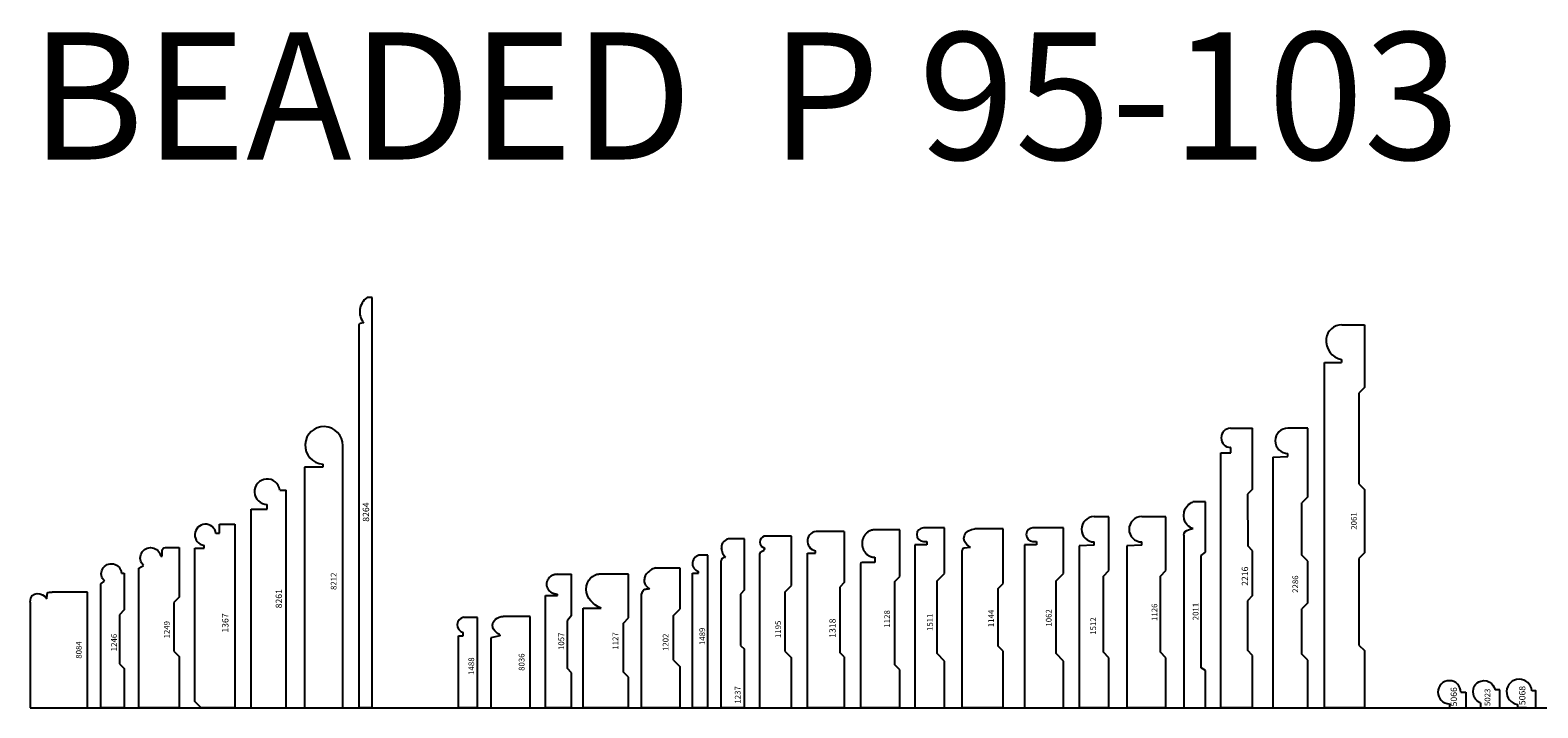
# Model space of a CAD drawing. Units: inches. Extents: x 2343 to 4056, y 520 to 2119.
# Drawn here: x 2556 to 2586, y 1273 to 1286 of the extents above; entities that cross this region are included whole.
import ezdxf

# ---------------------------------------------------------------- set-up
doc = ezdxf.new("R2010")
doc.units = ezdxf.units.IN
doc.header["$MEASUREMENT"] = 0
doc.layers.get('0').update_dxf_attribs({"color": 8})
doc.layers.add('Layer 1', color=7, linetype='Continuous')
doc.layers.add('Layer 2 - New Profiles', color=3, linetype='Continuous')
doc.layers.add('Layer 3', color=7, linetype='Continuous', true_color=0x981b1e)
doc.layers.add('Text', color=7, linetype='Continuous', lineweight=40)
doc.styles.add('Mouldings One', font='GOTHIC.TTF')

# ---------------------------------------------------------------- blocks, each defined once
blk = doc.blocks.new('1511')
at = {"color": 0, "linetype": 'ByBlock', "lineweight": -2}
for p, q in [((3.204, 0.58), (0, 0.58)), ((0, 0.58), (0, 0)), ((3.204, 0.344), (3.204, 0.58)), ((3.273, 0.344), (3.204, 0.344)), ((3.273, 0.411), (3.273, 0.344)), ((3.539, 0), (3.539, 0.411)), ((0, 0), (0.921, 0)), ((0.921, 0), (1.066, 0.144)), ((1.066, 0.144), (2.499, 0.144)), ((2.499, 0.144), (2.643, 0)), ((2.643, 0), (3.539, 0))]:
    blk.add_line(p, q, dxfattribs=at)
blk.add_arc((3.406, 0.411), 0.133, 360, 180, dxfattribs=at)
at = {"color": 0, "linetype": 'ByBlock', "lineweight": -2, "insert": (1.477, 0.229), "char_height": 0.1133, "width": 1.08332, "attachment_point": 7}
blk.add_mtext('{\\fTxt; 1511}', dxfattribs=at)
blk = doc.blocks.new('1511_casing')
at = {"rotation": 90}
blk.add_blockref('1511', (0, 0), dxfattribs=at)
blk = doc.blocks.new('1512_casing')
at = {"color": 0, "linetype": 'ByBlock', "lineweight": -2}
for p, q in [((0, 3.758), (-0.287, 3.758)), ((0, 2.699), (0, 3.758)), ((-0.287, 3.199), (-0.582, 3.188)), ((-0.582, 3.188), (-0.582, 0)), ((-0.287, 3.199), (-0.287, 3.261)), ((-0.105, 2.589), (0, 2.699)), ((-0.105, 1.095), (-0.105, 2.589)), ((0, 0.985), (-0.105, 1.095)), ((0, 0), (0, 0.985)), ((0, 0), (-0.582, 0))]:
    blk.add_line(p, q, dxfattribs=at)
blk.add_arc((-0.287, 3.51), 0.249, 90, 270, dxfattribs=at)
at = {"color": 0, "linetype": 'ByBlock', "lineweight": -2, "insert": (-0.249, 1.402), "char_height": 0.1133, "width": 1.15966, "attachment_point": 7, "rotation": 90}
blk.add_mtext('{\\fTxt; 1512}', dxfattribs=at)
blk = doc.blocks.new('8084_2007')
at = {"color": 0, "linetype": 'ByBlock', "lineweight": -2}
for p, q in [((2.08, 1.127), (0, 1.127)), ((0, 1.127), (0, 0)), ((2.277, 0), (2.277, 0.693)), ((0, 0), (2.277, 0))]:
    blk.add_line(p, q, dxfattribs=at)
for points in [[(2.08, 1.127), (2.312, 1.127), (2.278, 0.874), (2.14, 0.797)], [(2.14, 0.797), (2.292, 0.797), (2.277, 0.782), (2.277, 0.693)]]:
    blk.add_open_spline(points, degree=3, dxfattribs=at)
at = {"layer": 'Defpoints', "insert": (0.966, 0.113), "char_height": 0.1133, "width": 1.04575, "attachment_point": 7}
blk.add_mtext('{\\fTxt;8084}', dxfattribs=at)
blk = doc.blocks.new('8036_2007')
at = {"color": 0, "linetype": 'ByBlock', "lineweight": -2}
for p, q in [((1.374, 0.777), (0, 0.777)), ((0, 0.777), (0, 0)), ((1.418, 0.597), (1.374, 0.777)), ((1.436, 0.597), (1.418, 0.597)), ((1.798, 0), (1.798, 0.532)), ((0, 0), (1.798, 0))]:
    blk.add_line(p, q, dxfattribs=at)
blk.add_open_spline([(1.436, 0.597), (1.436, 0.597), (1.504, 0.743), (1.624, 0.743), (1.707, 0.743), (1.798, 0.646), (1.798, 0.532)], degree=3, knots=[3, 3, 3, 3, 4.5, 4.5, 4.5, 6, 6, 6, 6], dxfattribs=at)
at = {"layer": 'Defpoints', "insert": (0.727, 0.113), "char_height": 0.1133, "width": 1.04818, "attachment_point": 7}
blk.add_mtext('{\\fTxt;8036}', dxfattribs=at)
blk = doc.blocks.new('5023_2007')
at = {"color": 0, "linetype": 'ByBlock', "lineweight": -2}
for p, q in [((0.098, 0.38), (0, 0.38)), ((0, 0.38), (0, 0)), ((0, 0), (0.357, 0)), ((0.357, 0), (0.357, 0.094))]:
    blk.add_line(p, q, dxfattribs=at)
for points in [[(0.098, 0.38), (0.098, 0.38), (0.147, 0.527), (0.32, 0.526)], [(0.32, 0.526), (0.486, 0.525), (0.536, 0.383), (0.536, 0.315)], [(0.536, 0.315), (0.536, 0.133), (0.357, 0.094), (0.357, 0.094)]]:
    blk.add_open_spline(points, degree=3, dxfattribs=at)
at = {"layer": 'Defpoints', "insert": (0.035, 0.187), "char_height": 0.1133, "width": 1.04818, "attachment_point": 7}
blk.add_mtext('{\\fTxt;5023}', dxfattribs=at)
blk = doc.blocks.new('5068')
at = {"color": 0, "linetype": 'ByBlock', "lineweight": -3}
for points in [[(0.065, 0.359), (0.015, 0.359), (0, 0)], [(0, 0), (0.337, 0), (0.337, 0.076)]]:
    blk.add_lwpolyline(points, dxfattribs=at)
blk.add_open_spline([(0.337, 0.077), (0.467, 0.09), (0.565, 0.2), (0.562, 0.33), (0.56, 0.46), (0.458, 0.567), (0.328, 0.574), (0.198, 0.582), (0.084, 0.488), (0.066, 0.359)], degree=3, knots=[0, 0, 0, 0, 1, 1, 1, 2, 2, 2, 3, 3, 3, 3], dxfattribs=at)
at = {"color": 0, "linetype": 'ByBlock', "lineweight": -2, "insert": (0.053, 0.204), "char_height": 0.125, "width": 1.15642, "attachment_point": 7}
blk.add_mtext('{\\fTxt;5068}', dxfattribs=at)
blk = doc.blocks.new('5066')
at = {"color": 0, "linetype": 'ByBlock', "lineweight": -2}
for p, q in [((0.082, 0.321), (0, 0.321)), ((0.082, 0.321), (0, 0.321)), ((0, 0.321), (0, 0)), ((0.308, 0), (0, 0)), ((0.308, 0), (0.236, 0)), ((0.308, 0.094), (0.308, 0))]:
    blk.add_line(p, q, dxfattribs=at)
blk.add_arc((0.308, 0.321), 0.226, 270, 180, dxfattribs=at)
at = {"color": 0, "linetype": 'ByBlock', "lineweight": -2, "insert": (0.028, 0.171), "char_height": 0.125, "width": 1.15642, "attachment_point": 7}
blk.add_mtext('{\\fTxt;5066}', dxfattribs=at)
blk = doc.blocks.new('1318')
at = {"color": 0, "linetype": 'ByBlock', "lineweight": -2}
for p, q in [((0, 0), (0, 0.727)), ((0, 0.727), (3.04, 0.727)), ((3.04, 0.727), (3.04, 0.566)), ((3.04, 0.566), (3.088, 0.566)), ((3.468, 0), (3.468, 0.519)), ((1, 0), (0, 0)), ((1, 0), (1.088, 0.089)), ((2.373, 0.089), (1.088, 0.089)), ((2.465, 0), (2.373, 0.089)), ((3.468, 0), (2.465, 0))]:
    blk.add_line(p, q, dxfattribs=at)
blk.add_arc((3.277, 0.534), 0.192, 355.522, 170.3348, dxfattribs=at)
at = {"color": 0, "linetype": 'ByBlock', "lineweight": -3, "insert": (1.377, 0.171), "char_height": 0.125, "width": 1.03342, "attachment_point": 7}
blk.add_mtext('{\\fTxt;1318}', dxfattribs=at)
blk = doc.blocks.new('1237')
at = {"color": 0, "linetype": 'ByBlock', "lineweight": -2}
for p, q in [((0, 0), (0, 0.459)), ((0, 0.459), (2.888, 0.459)), ((2.963, 0.388), (2.963, 0.373)), ((0, 0), (1.155, 0)), ((1.229, 0.076), (1.155, 0)), ((2.237, 0.076), (1.229, 0.076)), ((2.323, 0), (2.237, 0.076)), ((2.323, 0), (3.325, 0)), ((3.325, 0), (3.325, 0.283))]:
    blk.add_line(p, q, dxfattribs=at)
for centre, radius, start, end in [((2.888, 0.385), 0.0741, 2.1536, 90), ((3.157, 0.191), 0.266, 93.4983, 136.8517), ((3.151, 0.283), 0.173, 0, 93.4983)]:
    blk.add_arc(centre, radius, start, end, dxfattribs=at)
at = {"layer": 'Defpoints', "insert": (0.083, 0.078), "char_height": 0.1133, "width": 1.01182, "attachment_point": 7}
blk.add_mtext('{\\fTxt;1237}', dxfattribs=at)
blk = doc.blocks.new('1195')
at = {"color": 0, "linetype": 'ByBlock', "lineweight": -2}
for p, q in [((0, 0.625), (0, 0)), ((0, 0.625), (3, 0.625)), ((3.375, 0), (3.375, 0.537)), ((0, 0), (0.981, 0)), ((1.106, 0.125), (0.981, 0)), ((1.106, 0.125), (2.282, 0.125)), ((2.282, 0.125), (2.407, 0)), ((2.407, 0), (3.375, 0))]:
    blk.add_line(p, q, dxfattribs=at)
blk.add_arc((3.259, 0.505), 0.12, 15.5566, 168.5902, dxfattribs=at)
blk.add_open_spline([(3, 0.625), (3.014, 0.624), (3.049, 0.622), (3.086, 0.581), (3.102, 0.524), (3.132, 0.528), (3.142, 0.529)], degree=3, knots=[0, 0, 0, 0, 0.040757, 0.1023559, 0.1573024, 0.1849504, 0.1849504, 0.1849504, 0.1849504], dxfattribs=at)
at = {"layer": 'Defpoints', "insert": (1.372, 0.206), "char_height": 0.1133, "width": 0.93669, "attachment_point": 7}
blk.add_mtext('{\\fTxt;1195}', dxfattribs=at)
blk = doc.blocks.new('1202')
at = {"color": 0, "linetype": 'ByBlock', "lineweight": -2}
for p, q in [((0, 0.75), (2.243, 0.75)), ((0, 0), (0, 0.75)), ((2.75, 0.479), (2.75, 0)), ((0.81, 0), (0, 0)), ((0.935, 0.125), (0.81, 0)), ((0.935, 0.125), (1.815, 0.125)), ((1.815, 0.125), (1.94, 0)), ((2.75, 0), (1.94, 0))]:
    blk.add_line(p, q, dxfattribs=at)
for points, knots in [([(2.341, 0.593), (2.338, 0.612), (2.332, 0.652), (2.317, 0.723), (2.269, 0.74), (2.243, 0.75)], [0, 0, 0, 0, 0.0597091, 0.1220869, 0.2005032, 0.2005032, 0.2005032, 0.2005032]), ([(2.75, 0.479), (2.745, 0.496), (2.726, 0.546), (2.676, 0.616), (2.605, 0.683), (2.519, 0.702), (2.441, 0.693), (2.38, 0.65), (2.354, 0.612), (2.341, 0.593)], [0.0718183, 0.0718183, 0.0718183, 0.0718183, 0.1254259, 0.2346247, 0.3281096, 0.4101337, 0.4868481, 0.557835, 0.6261753, 0.6261753, 0.6261753, 0.6261753])]:
    blk.add_open_spline(points, degree=3, knots=knots, dxfattribs=at)
at = {"layer": 'Defpoints', "insert": (1.117, 0.221), "char_height": 0.1133, "width": 0.97426, "attachment_point": 7}
blk.add_mtext('{\\fTxt;1202}', dxfattribs=at)
blk = doc.blocks.new('1144_2007')
at = {"color": 0, "linetype": 'ByBlock', "lineweight": -2}
for p, q in [((3.058, 0.812), (0, 0.812)), ((0, 0), (0, 0.812)), ((3.152, 0.638), (3.138, 0.769)), ((3.152, 0.638), (3.138, 0.769)), ((3.517, 0), (3.517, 0.558)), ((0, 0), (1.114, 0)), ((1.114, 0), (1.214, 0.1)), ((1.214, 0.1), (2.348, 0.1)), ((2.348, 0.1), (2.448, 0)), ((2.448, 0), (3.517, 0))]:
    blk.add_line(p, q, dxfattribs=at)
for centre, radius, start, end in [((3.056, 0.67), 0.142, 65.3816, 89.1477), ((3.099, 0.764), 0.0384, 6.4238, 65.3816)]:
    blk.add_arc(centre, radius, start, end, dxfattribs=at)
blk.add_open_spline([(3.152, 0.638), (3.299, 0.889), (3.517, 0.742), (3.517, 0.558)], degree=3, dxfattribs=at)
at = {"layer": 'Defpoints', "insert": (1.586, 0.18), "char_height": 0.1133, "width": 0.93427, "attachment_point": 7}
blk.add_mtext('{\\fTxt;1144}', dxfattribs=at)
blk = doc.blocks.new('1128_2007')
at = {"color": 0, "linetype": 'ByBlock', "lineweight": -2}
for p, q in [((2.828, 0.78), (0, 0.78)), ((0, 0), (0, 0.78)), ((2.86, 0.495), (2.86, 0.747)), ((2.96, 0.495), (2.86, 0.495)), ((3.5, 0), (3.5, 0.495)), ((0, 0), (0.745, 0)), ((0.745, 0), (0.845, 0.1)), ((0.845, 0.1), (2.485, 0.1)), ((2.485, 0.1), (2.585, 0)), ((2.585, 0), (3.5, 0))]:
    blk.add_line(p, q, dxfattribs=at)
blk.add_arc((2.827, 0.747), 0.0329, 360, 89.0619, dxfattribs=at)
blk.add_rational_spline([(3.5, 0.495), (3.5, 0.746), (3.23, 0.746), (2.96, 0.746), (2.96, 0.495)], [1, 0.707106781187, 1, 0.707106781187, 1], degree=2, knots=[3.141593, 3.141593, 3.141593, 4.712389, 4.712389, 6.283185, 6.283185, 6.283185], dxfattribs=at)
at = {"layer": 'Defpoints', "insert": (1.578, 0.198), "char_height": 0.1133, "width": 0.93669, "attachment_point": 7}
blk.add_mtext('{\\fTxt;1128}', dxfattribs=at)
blk = doc.blocks.new('1127_2007')
at = {"color": 0, "linetype": 'ByBlock', "lineweight": -2}
for p, q in [((0, 0), (0, 0.897)), ((0, 0.897), (1.963, 0.897)), ((1.963, 0.897), (1.963, 0.54)), ((2.63, 0), (2.63, 0.589)), ((0, 0), (0.6, 0)), ((0.6, 0), (0.7, 0.1)), ((0.7, 0.1), (1.667, 0.1)), ((1.667, 0.1), (1.767, 0)), ((1.767, 0), (2.63, 0))]:
    blk.add_line(p, q, dxfattribs=at)
blk.add_open_spline([(1.963, 0.54), (2.018, 0.694), (2.155, 0.836), (2.33, 0.836), (2.521, 0.836), (2.63, 0.685), (2.63, 0.589)], degree=3, knots=[1, 1, 1, 1, 2.5, 2.5, 2.5, 4, 4, 4, 4], dxfattribs=at)
at = {"layer": 'Defpoints', "insert": (1.143, 0.204), "char_height": 0.1133, "width": 0.93791, "attachment_point": 7}
blk.add_mtext('{\\fTxt;1127}', dxfattribs=at)
blk = doc.blocks.new('1126_2007')
at = {"color": 0, "linetype": 'ByBlock', "lineweight": -2}
for p, q in [((0, 3.758), (-0.475, 3.758)), ((0, 2.699), (0, 3.758)), ((-0.475, 3.199), (-0.77, 3.188)), ((-0.77, 3.188), (-0.77, 0)), ((-0.475, 3.199), (-0.475, 3.261)), ((-0.105, 2.589), (0, 2.699)), ((-0.105, 1.095), (-0.105, 2.589)), ((0, 0.985), (-0.105, 1.095)), ((0, 0), (0, 0.985)), ((0, 0), (-0.77, 0))]:
    blk.add_line(p, q, dxfattribs=at)
blk.add_arc((-0.475, 3.51), 0.249, 90, 270, dxfattribs=at)
at = {"color": 0, "linetype": 'ByBlock', "lineweight": -2, "insert": (-0.167, 1.707), "char_height": 0.1133, "width": 0.93669, "attachment_point": 7, "rotation": 90}
blk.add_mtext('{\\fTxt;1126}', dxfattribs=at)
blk = doc.blocks.new('1062_2007')
at = {"color": 0, "linetype": 'ByBlock', "lineweight": -2}
for p, q in [((0, 3.539), (-0.599, 3.539)), ((-0.599, 3.273), (-0.531, 3.273)), ((-0.531, 3.273), (-0.531, 3.204)), ((0, 2.643), (0, 3.539)), ((-0.531, 3.204), (-0.767, 3.204)), ((-0.767, 3.204), (-0.767, 0)), ((-0.144, 2.499), (0, 2.643)), ((-0.144, 1.066), (-0.144, 2.499)), ((0, 0.921), (-0.144, 1.066)), ((0, 0), (0, 0.921)), ((-0.767, 0), (0, 0))]:
    blk.add_line(p, q, dxfattribs=at)
blk.add_arc((-0.599, 3.406), 0.133, 90, 270, dxfattribs=at)
at = {"color": 0, "linetype": 'ByBlock', "lineweight": -2, "insert": (-0.233, 1.597), "char_height": 0.1133, "width": 0.97426, "attachment_point": 7, "rotation": 90}
blk.add_mtext('{\\fTxt;1062}', dxfattribs=at)
blk = doc.blocks.new('1057_2007')
at = {"color": 0, "linetype": 'ByBlock', "lineweight": -2}
for p, q in [((0, 0), (0, 0.512)), ((0, 0.512), (2.206, 0.512)), ((2.206, 0.512), (2.206, 0.28)), ((0, 0), (0.689, 0)), ((0.689, 0), (0.776, 0.079)), ((0.776, 0.079), (1.719, 0.079)), ((1.814, 0), (1.719, 0.079)), ((2.206, 0.28), (2.237, 0.28)), ((2.625, 0.28), (2.625, 0)), ((1.814, 0), (2.625, 0))]:
    blk.add_line(p, q, dxfattribs=at)
blk.add_rational_spline([(2.625, 0.28), (2.625, 0.495), (2.431, 0.495), (2.237, 0.495), (2.237, 0.28)], [1, 0.707106781187, 1, 0.707106781187, 1], degree=2, knots=[4.712389, 4.712389, 4.712389, 6.283185, 6.283185, 7.853982, 7.853982, 7.853982], dxfattribs=at)
at = {"layer": 'Defpoints', "insert": (1.137, 0.147), "char_height": 0.1133, "width": 0.97547, "attachment_point": 7, "rotation": 359.8522}
blk.add_mtext('{\\fTxt;1057}', dxfattribs=at)
blk = doc.blocks.new('8264')
at = {"color": 0, "linetype": 'ByBlock', "lineweight": -2}
for p, q in [((7.527, 0.262), (0, 0.262)), ((0, 0), (0, 0.262)), ((0, 0), (8.065, 0)), ((0, 0), (8.065, 0)), ((7.57, 0.166), (7.553, 0.245)), ((8.065, 0), (8.065, 0.1))]:
    blk.add_line(p, q, dxfattribs=at)
for centre, radius, start, end in [((7.526, 0.233), 0.0297, 25.1393, 88.0699), ((7.787, -0.094), 0.339, 34.9377, 129.9337)]:
    blk.add_arc(centre, radius, start, end, dxfattribs=at)
at = {"color": 0, "linetype": 'ByBlock', "lineweight": -2, "insert": (3.659, 0.184), "char_height": 0.125, "width": 1.19385, "attachment_point": 1}
blk.add_mtext('{\\fTxt;8264}', dxfattribs=at)
blk = doc.blocks.new('8261')
at = {"color": 0, "linetype": 'ByBlock', "lineweight": -2}
for p, q in [((0, 0.688), (3.906, 0.688)), ((0, 0.688), (0, 0)), ((3.906, 0.688), (3.906, 0.375)), ((3.906, 0.375), (4, 0.375)), ((0, 0), (4.281, 0)), ((4.281, 0.127), (4.281, 0))]:
    blk.add_line(p, q, dxfattribs=at)
blk.add_arc((4.25, 0.375), 0.25, 277.1808, 180, dxfattribs=at)
at = {"color": 0, "linetype": 'ByBlock', "lineweight": -2, "insert": (1.956, 0.084), "char_height": 0.125, "width": 1.1123, "attachment_point": 7}
blk.add_mtext('{\\fTxt;8261}', dxfattribs=at)
blk = doc.blocks.new('8212_2016')
at = {"color": 0, "linetype": 'ByBlock', "lineweight": -2}
for p, q in [((4.729, 0.75), (0, 0.75)), ((0, 0.75), (0, 0)), ((4.729, 0.392), (4.729, 0.75)), ((4.793, 0.392), (4.729, 0.392)), ((0, 0), (5.168, 0))]:
    blk.add_line(p, q, dxfattribs=at)
blk.add_arc((5.161, 0.369), 0.369, 268.9321, 176.3611, dxfattribs=at)
at = {"layer": 'Defpoints', "insert": (2.317, 0.122), "char_height": 0.1133, "width": 1.01061, "attachment_point": 7}
blk.add_mtext('{\\fTxt;8212}', dxfattribs=at)
blk = doc.blocks.new('1367')
at = {"color": 0, "linetype": 'ByBlock', "lineweight": -2}
for p, q in [((0, 0.665), (0.125, 0.789)), ((0, 0), (0, 0.665)), ((0.125, 0.789), (3.139, 0.789)), ((3.139, 0.789), (3.139, 0.607)), ((3.139, 0.607), (3.195, 0.607)), ((3.431, 0.372), (3.431, 0.302)), ((3.431, 0.302), (3.613, 0.302)), ((3.613, 0.302), (3.613, 0)), ((3.613, 0), (0, 0))]:
    blk.add_line(p, q, dxfattribs=at)
blk.add_arc((3.402, 0.579), 0.209, 277.7391, 172.3225, dxfattribs=at)
at = {"color": 0, "linetype": 'ByBlock', "lineweight": -3, "insert": (1.478, 0.126), "char_height": 0.125, "width": 1.11631, "attachment_point": 7}
blk.add_mtext('{\\fTxt;1367}', dxfattribs=at)
blk = doc.blocks.new('1249_2016')
at = {"color": 0, "linetype": 'ByBlock', "lineweight": -2}
for p, q in [((0, 0), (0, 0.788)), ((0, 0.788), (2.747, 0.788)), ((2.747, 0.788), (2.801, 0.7)), ((2.98, 0.36), (2.98, 0.335)), ((2.98, 0.335), (3.082, 0.335)), ((1.009, 0), (0, 0)), ((1.112, 0.104), (1.009, 0)), ((2.073, 0.104), (1.112, 0.104)), ((2.177, 0), (2.073, 0.104)), ((3.151, 0), (2.177, 0)), ((3.151, 0.265), (3.151, 0))]:
    blk.add_line(p, q, dxfattribs=at)
blk.add_lwpolyline([(2.98, 0.335), (2.993, 0.363)], dxfattribs=at)
at = {"color": 0, "linetype": 'ByBlock', "lineweight": -2, "extrusion": (0, 0, -1)}
for centre, radius, start, end in [((-2.948, 0.56), 0.202, 43.4893, 261.0037), ((-3.082, 0.265), 0.0695, 90, 180)]:
    blk.add_arc(centre, radius, start, end, dxfattribs=at)
at = {"layer": 'Defpoints', "insert": (1.364, 0.184), "char_height": 0.1133, "width": 1.01061, "attachment_point": 7}
blk.add_mtext('{\\fTxt;1249}', dxfattribs=at)
blk = doc.blocks.new('1246_2016')
at = {"color": 0, "linetype": 'ByBlock', "lineweight": -2}
for p, q in [((0, 0), (0, 0.46)), ((0, 0.46), (2.437, 0.46)), ((2.437, 0.46), (2.49, 0.387)), ((0.771, 0), (0, 0)), ((0.866, 0.096), (0.771, 0)), ((1.829, 0.096), (0.866, 0.096)), ((1.925, 0), (1.829, 0.096)), ((2.647, 0), (1.925, 0)), ((2.647, 0.055), (2.647, 0))]:
    blk.add_line(p, q, dxfattribs=at)
at = {"color": 0, "linetype": 'ByBlock', "lineweight": -2, "extrusion": (0, 0, -1)}
blk.add_arc((-2.636, 0.253), 0.198, 42.6275, 266.8157, dxfattribs=at)
at = {"layer": 'Defpoints', "insert": (1.113, 0.145), "char_height": 0.1133, "width": 1.01061, "attachment_point": 7}
blk.add_mtext('{\\fTxt;1246}', dxfattribs=at)
blk = doc.blocks.new('2011-casing')
at = {"color": 0, "linetype": 'ByBlock', "lineweight": -2}
for p, q in [((0, 4.047), (-0.245, 4.047)), ((0, 3.062), (0, 4.047)), ((-0.425, 3.397), (-0.425, 0)), ((-0.081, 2.994), (0, 3.062)), ((-0.081, 0.785), (-0.081, 2.994)), ((0, 0.733), (-0.081, 0.785)), ((0, 0), (0, 0.733)), ((-0.425, 0), (0, 0))]:
    blk.add_line(p, q, dxfattribs=at)
blk.add_open_spline([(-0.243, 3.524), (-0.243, 3.524), (-0.425, 3.574), (-0.425, 3.775), (-0.425, 4.001), (-0.245, 4.047), (-0.245, 4.047)], degree=3, knots=[3, 3, 3, 3, 4, 4, 4, 5, 5, 5, 5], dxfattribs=at)
blk.add_open_spline([(-0.425, 3.397), (-0.425, 3.509), (-0.243, 3.524), (-0.243, 3.524)], degree=3, dxfattribs=at)
at = {"layer": 'Defpoints', "insert": (-0.136, 1.722), "char_height": 0.1133, "width": 0.89792, "attachment_point": 7, "rotation": 90}
blk.add_mtext('{\\fTxt;2011}', dxfattribs=at)
blk = doc.blocks.new('2216-casing')
at = {"color": 0, "linetype": 'ByBlock', "lineweight": -2}
for p, q in [((-0.436, 5.499), (0, 5.5)), ((0, 4.299), (0, 5.5)), ((-0.428, 5.117), (-0.435, 5.117)), ((-0.427, 5.013), (-0.428, 5.117)), ((-0.625, 5.013), (-0.427, 5.013)), ((-0.625, 0), (-0.625, 5.013)), ((0, 4.299), (-0.101, 4.201)), ((-0.101, 4.201), (-0.098, 3.188)), ((0, 3.085), (-0.098, 3.188)), ((0, 2.211), (0, 3.085)), ((0, 2.211), (-0.104, 2.104)), ((-0.104, 2.104), (-0.101, 1.131)), ((0, 1.03), (-0.101, 1.131)), ((0, 0), (0, 1.03)), ((0, 0), (-0.625, 0))]:
    blk.add_line(p, q, dxfattribs=at)
blk.add_arc((-0.428, 5.308), 0.191, 92.1927, 268.1147, dxfattribs=at)
at = {"color": 0, "linetype": 'ByBlock', "lineweight": -3, "insert": (-0.089, 2.398), "char_height": 0.125, "width": 1.11497, "attachment_point": 7, "rotation": 90.1537}
blk.add_mtext('{\\fTxt;2216}', dxfattribs=at)
blk = doc.blocks.new('2286-casing')
at = {"color": 0, "linetype": 'ByBlock', "lineweight": -2}
for p, q in [((0, 5.5), (-0.393, 5.5)), ((0, 4.149), (0, 5.5)), ((-0.688, 4.93), (-0.393, 4.94)), ((-0.688, 4.93), (-0.688, 0)), ((-0.393, 4.94), (-0.393, 5.003)), ((0, 4.149), (-0.117, 4.032)), ((-0.117, 3.003), (-0.117, 4.032)), ((0, 2.887), (-0.117, 3.003)), ((0, 2.063), (0, 2.887)), ((0, 2.063), (-0.117, 1.946)), ((-0.117, 1.056), (-0.117, 1.946)), ((0, 0.939), (-0.117, 1.056)), ((0, 0), (0, 0.939)), ((-0.688, 0), (0, 0))]:
    blk.add_line(p, q, dxfattribs=at)
blk.add_arc((-0.393, 5.251), 0.249, 90, 270, dxfattribs=at)
at = {"color": 0, "linetype": 'ByBlock', "lineweight": -2, "insert": (-0.192, 2.261), "char_height": 0.1133, "width": 1.08453, "attachment_point": 7, "rotation": 90}
blk.add_mtext('{\\fTxt;2286}', dxfattribs=at)
blk = doc.blocks.new('2061-casing')
at = {"color": 0, "linetype": 'ByBlock', "lineweight": -2}
for p, q in [((-0.449, 7.527), (0, 7.527)), ((0, 7.527), (0, 6.298)), ((-0.45, 6.847), (-0.45, 6.792)), ((-0.785, 0), (-0.785, 6.792)), ((-0.785, 6.792), (-0.45, 6.792)), ((0, 6.298), (-0.11, 6.188)), ((-0.11, 6.188), (-0.11, 4.402)), ((-0.11, 6.188), (-0.11, 4.402)), ((-0.11, 4.402), (0, 4.292)), ((0, 4.292), (0, 3.048)), ((0, 3.048), (-0.11, 2.938)), ((-0.11, 2.938), (-0.11, 1.235)), ((-0.11, 1.235), (0, 1.125)), ((0, 1.125), (0, 0)), ((0, 0), (-0.785, 0))]:
    blk.add_line(p, q, dxfattribs=at)
for centre, radius, start, end in [((-0.449, 7.222), 0.306, 90, 173.1764), ((-0.383, 7.214), 0.372, 173.1764, 259.5615)]:
    blk.add_arc(centre, radius, start, end, dxfattribs=at)
at = {"layer": 'Defpoints', "insert": (-0.152, 3.502), "char_height": 0.1133, "width": 0.97184, "attachment_point": 7, "rotation": 90}
blk.add_mtext('{\\fTxt;2061}', dxfattribs=at)
blk = doc.blocks.new('1488')
at = {"layer": 'Layer 2 - New Profiles'}
for p, q in [((0, 1.779), (-0.269, 1.779)), ((0, 0), (0, 1.779)), ((-0.281, 1.414), (-0.281, 1.484)), ((-0.374, 1.414), (-0.281, 1.414)), ((-0.374, 0), (-0.374, 1.414)), ((0, 0), (-0.374, 0))]:
    blk.add_line(p, q, dxfattribs=at)
blk.add_arc((-0.251, 1.631), 0.15, 97.2375, 258.2054, dxfattribs=at)
at = {"layer": 'Layer 2 - New Profiles', "insert": (-0.066, 0.648), "char_height": 0.1133, "width": 0.55308, "attachment_point": 7, "rotation": 90}
blk.add_mtext('{\\fTxt|b0|i0|c0|p2;1488}', dxfattribs=at)
blk = doc.blocks.new('1489')
at = {"layer": 'Layer 2 - New Profiles'}
for p, q in [((0, 3.004), (-0.143, 3.004)), ((0, 0), (0, 3.004)), ((-0.181, 2.649), (-0.181, 2.678)), ((-0.302, 2.649), (-0.181, 2.649)), ((-0.302, 0), (-0.302, 2.649)), ((0, 0), (-0.302, 0))]:
    blk.add_line(p, q, dxfattribs=at)
blk.add_arc((-0.134, 2.838), 0.167, 93.268, 253.4577, dxfattribs=at)
at = {"layer": 'Layer 2 - New Profiles', "insert": (-0.051, 1.234), "char_height": 0.1133, "width": 0.55308, "attachment_point": 7, "rotation": 90}
blk.add_mtext('{\\fTxt|b0|i0|c0|p2;1489}', dxfattribs=at)

msp = doc.modelspace()

# ---------------------------------------------------------------- linework, layer by layer
at = {"layer": 'Layer 3'}
msp.add_line((2555.943, 1272.819), (2615.943, 1272.819), dxfattribs=at)

# ---------------------------------------------------------------- block references
at = {"layer": 'Layer 1', "rotation": 90}
for name, p in [('8264', (2562.67, 1272.819)), ('8212_2016', (2562.091, 1272.819)), ('8261', (2560.981, 1272.819)), ('1367', (2559.97, 1272.819)), ('1237', (2569.995, 1272.819)), ('1195', (2570.919, 1272.819)), ('1318', (2571.958, 1272.819)), ('1128_2007', (2573.053, 1272.819)), ('1144_2007', (2575.081, 1272.819)), ('1249_2016', (2558.872, 1272.819)), ('1246_2016', (2557.794, 1272.819)), ('1202', (2568.72, 1272.819)), ('1057_2007', (2566.594, 1272.819)), ('1127_2007', (2567.716, 1272.819)), ('8084_2007', (2557.07, 1272.819)), ('8036_2007', (2565.78, 1272.819)), ('5066', (2584.18, 1272.819)), ('5023_2007', (2584.852, 1272.819)), ('5068', (2585.559, 1272.819))]:
    msp.add_blockref(name, p, dxfattribs=at)
at = {"layer": 'Layer 1'}
for name, p in [('2061-casing', (2582.19, 1272.819)), ('2216-casing', (2579.99, 1272.819)), ('2286-casing', (2581.077, 1272.819)), ('2011-casing', (2579.06, 1272.819)), ('1512_casing', (2577.159, 1272.819)), ('1126_2007', (2578.282, 1272.819)), ('1511_casing', (2573.927, 1272.819)), ('1062_2007', (2576.268, 1272.819)), ('1489', (2569.271, 1272.819)), ('1488', (2564.743, 1272.819))]:
    msp.add_blockref(name, p, dxfattribs=at)

# ---------------------------------------------------------------- texts
at = {"layer": 'Text', "insert": (2555.943, 1282.817), "char_height": 2.5, "width": 63.20652, "attachment_point": 7, "style": 'Mouldings One'}
msp.add_mtext('BEADED  P 95-103', dxfattribs=at)

doc.saveas('drawing.dxf')
